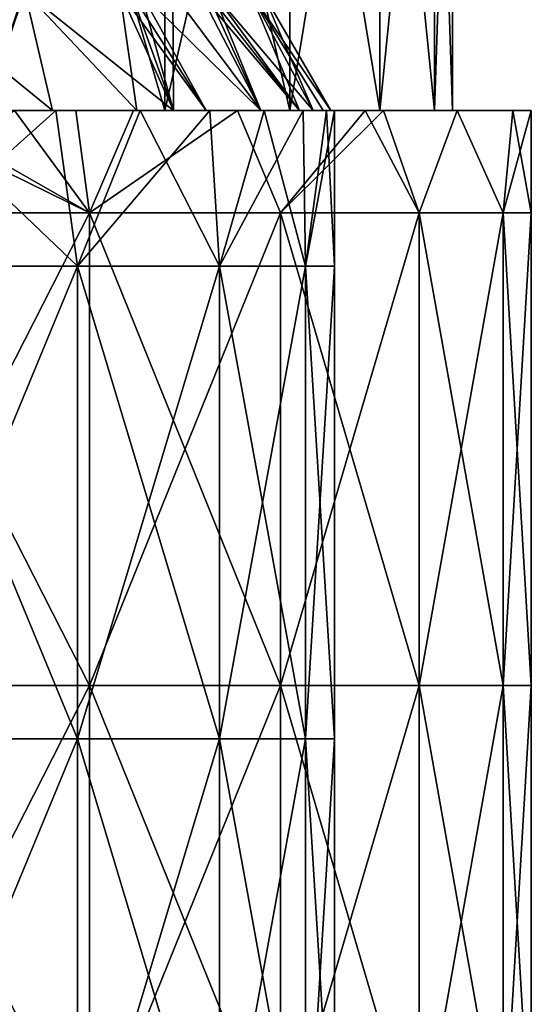
# Model space of a CAD drawing. Units: millimetres. Extents: x -57 to 110, y -35 to 82.
# Drawn here: x 21 to 24, y 34 to 40 of the extents above; entities that cross this region are included whole.
import ezdxf

# ---------------------------------------------------------------- set-up
doc = ezdxf.new("R2010")
doc.units = ezdxf.units.MM
doc.header["$LTSCALE"] = 26.699852
for name, color, linetype in [('215', 7, 'CONTINUOUS'), ('217', 7, 'CONTINUOUS'), ('218', 7, 'CONTINUOUS'), ('220', 7, 'CONTINUOUS'), ('221', 7, 'CONTINUOUS'), ('757', 7, 'CONTINUOUS'), ('760', 7, 'CONTINUOUS'), ('761', 7, 'CONTINUOUS'), ('764', 7, 'CONTINUOUS'), ('765', 7, 'CONTINUOUS')]:
    doc.layers.add(name, color=color, linetype=linetype)

msp = doc.modelspace()

# ---------------------------------------------------------------- linework, layer by layer
at = {"layer": '215', "linetype": 'CONTINUOUS'}
for points in [[(21.0238, 39.2035, -11.5759), (22.173, 39.2035, -9.1847), (21.0406, 39.2035, -9.8389), (21.0238, 39.2035, -11.5759)], [(22.173, 39.2035, 9.1847), (21.1659, 39.2035, 11.3138), (21.0256, 39.2035, 9.8709), (22.173, 39.2035, 9.1847)], [(22.173, 39.2035, 9.1847), (21.0256, 39.2035, 9.8709), (21.4591, 39.2035, 8.8891), (22.173, 39.2035, 9.1847)], [(21.0406, 39.2035, -9.8389), (22.173, 39.2035, -9.1847), (21.4591, 39.2035, -8.8891), (21.0406, 39.2035, -9.8389)], [(22.9665, 39.2035, 6.9671), (22.173, 39.2035, 9.1847), (21.4591, 39.2035, 8.8891), (22.9665, 39.2035, 6.9671)], [(22.9665, 39.2035, 6.9671), (21.4591, 39.2035, 8.8891), (22.227, 39.2035, 6.7429), (22.9665, 39.2035, 6.9671)], [(22.173, 39.2035, -9.1847), (22.9665, 39.2035, -6.9671), (21.4591, 39.2035, -8.8891), (22.173, 39.2035, -9.1847)], [(21.4591, 39.2035, -8.8891), (22.9665, 39.2035, -6.9671), (21.9948, 39.2035, -7.4658), (21.4591, 39.2035, -8.8891)], [(21.9948, 39.2035, -7.4658), (22.9665, 39.2035, -6.9671), (22.4358, 39.2035, -6.0117), (21.9948, 39.2035, -7.4658)], [(23.5388, 39.2035, 4.6824), (22.9665, 39.2035, 6.9671), (22.227, 39.2035, 6.7429), (23.5388, 39.2035, 4.6824)], [(23.5388, 39.2035, 4.6824), (22.227, 39.2035, 6.7429), (22.781, 39.2035, 4.5318), (23.5388, 39.2035, 4.6824)], [(22.9665, 39.2035, -6.9671), (23.5388, 39.2035, -4.6824), (22.4358, 39.2035, -6.0117), (22.9665, 39.2035, -6.9671)], [(22.4358, 39.2035, -6.0117), (23.5388, 39.2035, -4.6824), (22.781, 39.2035, -4.5318), (22.4358, 39.2035, -6.0117)], [(23.8844, 39.2035, 2.3525), (23.5388, 39.2035, 4.6824), (22.781, 39.2035, 4.5318), (23.8844, 39.2035, 2.3525)], [(23.8844, 39.2035, 2.3525), (22.781, 39.2035, 4.5318), (23.1155, 39.2035, 2.277), (23.8844, 39.2035, 2.3525)], [(23.5388, 39.2035, -4.6824), (23.8844, 39.2035, -2.3525), (22.781, 39.2035, -4.5318), (23.5388, 39.2035, -4.6824)], [(22.781, 39.2035, -4.5318), (23.8844, 39.2035, -2.3525), (23.0287, 39.2035, -3.0314), (22.781, 39.2035, -4.5318)], [(23.0287, 39.2035, -3.0314), (23.8844, 39.2035, -2.3525), (23.1775, 39.2035, -1.5206), (23.0287, 39.2035, -3.0314)], [(23.8844, 39.2035, 2.3525), (23.1155, 39.2035, 2.277), (23.2274, 39.2035), (23.8844, 39.2035, 2.3525)], [(24, 39.2035), (23.2274, 39.2035), (23.1775, 39.2035, -1.5206), (24, 39.2035)], [(23.8844, 39.2035, -2.3525), (24, 39.2035), (23.1775, 39.2035, -1.5206), (23.8844, 39.2035, -2.3525)], [(24, 39.2035), (23.8844, 39.2035, 2.3525), (23.2274, 39.2035), (24, 39.2035)]]:
    msp.add_3dface(points, dxfattribs=at)
at = {"layer": '217', "linetype": 'CONTINUOUS'}
for points in [[(21.1659, 39.2035, 11.3138), (22.173, 39.2035, 9.1847), (21.1661, 42.6634, 11.3135), (21.1659, 39.2035, 11.3138)], [(21.1661, 42.6634, 11.3135), (22.173, 39.2035, 9.1847), (22.1731, 42.6634, 9.1844), (21.1661, 42.6634, 11.3135)], [(22.173, 39.2035, 9.1847), (22.9665, 39.2035, 6.9671), (22.1731, 42.6634, 9.1844), (22.173, 39.2035, 9.1847)], [(22.1731, 42.6634, 9.1844), (22.9665, 39.2035, 6.9671), (22.9666, 42.6634, 6.9668), (22.1731, 42.6634, 9.1844)], [(22.9665, 39.2035, 6.9671), (23.5388, 39.2035, 4.6824), (22.9666, 42.6634, 6.9668), (22.9665, 39.2035, 6.9671)], [(22.9666, 42.6634, 6.9668), (23.5388, 39.2035, 4.6824), (23.5388, 42.6634, 4.6822), (22.9666, 42.6634, 6.9668)], [(23.5388, 39.2035, 4.6824), (23.8844, 39.2035, 2.3525), (23.5388, 42.6634, 4.6822), (23.5388, 39.2035, 4.6824)], [(23.5388, 42.6634, 4.6822), (23.8844, 39.2035, 2.3525), (23.8844, 42.6634, 2.3524), (23.5388, 42.6634, 4.6822)], [(23.8844, 39.2035, 2.3525), (24, 39.2035), (23.8844, 42.6634, 2.3524), (23.8844, 39.2035, 2.3525)], [(23.8844, 42.6634, 2.3524), (24, 39.2035), (24, 42.6634), (23.8844, 42.6634, 2.3524)]]:
    msp.add_3dface(points, dxfattribs=at)
at = {"layer": '218', "linetype": 'CONTINUOUS'}
for points in [[(22.173, 39.2035, -9.1847), (21.0238, 39.2035, -11.5759), (22.1731, 42.6634, -9.1844), (22.173, 39.2035, -9.1847)], [(22.1731, 42.6634, -9.1844), (21.0238, 39.2035, -11.5759), (21.1661, 42.6634, -11.3135), (22.1731, 42.6634, -9.1844)], [(22.9665, 39.2035, -6.9671), (22.173, 39.2035, -9.1847), (22.9666, 42.6634, -6.9668), (22.9665, 39.2035, -6.9671)], [(22.9666, 42.6634, -6.9668), (22.173, 39.2035, -9.1847), (22.1731, 42.6634, -9.1844), (22.9666, 42.6634, -6.9668)], [(23.5388, 39.2035, -4.6824), (22.9665, 39.2035, -6.9671), (23.5388, 42.6634, -4.6822), (23.5388, 39.2035, -4.6824)], [(23.5388, 42.6634, -4.6822), (22.9665, 39.2035, -6.9671), (22.9666, 42.6634, -6.9668), (23.5388, 42.6634, -4.6822)], [(23.8844, 39.2035, -2.3525), (23.5388, 39.2035, -4.6824), (23.8844, 42.6634, -2.3524), (23.8844, 39.2035, -2.3525)], [(23.8844, 42.6634, -2.3524), (23.5388, 39.2035, -4.6824), (23.5388, 42.6634, -4.6822), (23.8844, 42.6634, -2.3524)], [(24, 42.6634), (24, 39.2035), (23.8844, 39.2035, -2.3525), (24, 42.6634)], [(24, 42.6634), (23.8844, 39.2035, -2.3525), (23.8844, 42.6634, -2.3524), (24, 42.6634)]]:
    msp.add_3dface(points, dxfattribs=at)
at = {"layer": '220', "linetype": 'CONTINUOUS'}
for points in [[(20.5334, 39.9604, 9.8883), (21.2838, 39.9604, 8.1488), (21.0256, 39.2035, 9.8709), (20.5334, 39.9604, 9.8883)], [(21.0256, 39.2035, 9.8709), (21.2838, 39.9604, 8.1488), (21.4591, 39.2035, 8.8891), (21.0256, 39.2035, 9.8709)], [(21.2838, 39.9604, 8.1488), (21.887, 39.9604, 6.3529), (22.227, 39.2035, 6.7429), (21.2838, 39.9604, 8.1488)], [(21.4591, 39.2035, 8.8891), (21.2838, 39.9604, 8.1488), (22.227, 39.2035, 6.7429), (21.4591, 39.2035, 8.8891)], [(21.887, 39.9604, 6.3529), (21.9565, 39.957, 6.1156), (22.227, 39.2035, 6.7429), (21.887, 39.9604, 6.3529)], [(21.9565, 39.957, 6.1156), (22.0198, 39.9536, 5.8913), (22.227, 39.2035, 6.7429), (21.9565, 39.957, 6.1156)], [(22.227, 39.2035, 6.7429), (22.0198, 39.9536, 5.8913), (22.2228, 39.9535, 5.0722), (22.227, 39.2035, 6.7429)], [(22.3954, 39.9536, 4.2461), (22.781, 39.2035, 4.5318), (22.2228, 39.9535, 5.0722), (22.3954, 39.9536, 4.2461)], [(22.781, 39.2035, 4.5318), (22.227, 39.2035, 6.7429), (22.2228, 39.9535, 5.0722), (22.781, 39.2035, 4.5318)], [(22.4392, 39.9575, 3.9951), (22.781, 39.2035, 4.5318), (22.3954, 39.9536, 4.2461), (22.4392, 39.9575, 3.9951)], [(22.4759, 39.9604, 3.7727), (22.781, 39.2035, 4.5318), (22.4392, 39.9575, 3.9951), (22.4759, 39.9604, 3.7727)], [(23.1155, 39.2035, 2.277), (22.781, 39.2035, 4.5318), (22.4759, 39.9604, 3.7727), (23.1155, 39.2035, 2.277)], [(22.7116, 39.9604, 1.8929), (23.1155, 39.2035, 2.277), (22.4759, 39.9604, 3.7727), (22.7116, 39.9604, 1.8929)], [(22.7904, 39.9604), (23.1155, 39.2035, 2.277), (22.7116, 39.9604, 1.8929), (22.7904, 39.9604)], [(23.2274, 39.2035), (23.1155, 39.2035, 2.277), (22.7904, 39.9604), (23.2274, 39.2035)]]:
    msp.add_3dface(points, dxfattribs=at)
at = {"layer": '221', "linetype": 'CONTINUOUS'}
for points in [[(21.0406, 39.2035, -9.8389), (21.4591, 39.2035, -8.8891), (20.5334, 39.9604, -9.8884), (21.0406, 39.2035, -9.8389)], [(20.5334, 39.9604, -9.8884), (21.4591, 39.2035, -8.8891), (21.2837, 39.9604, -8.1488), (20.5334, 39.9604, -9.8884)], [(21.4591, 39.2035, -8.8891), (21.9948, 39.2035, -7.4658), (21.2837, 39.9604, -8.1488), (21.4591, 39.2035, -8.8891)], [(21.2837, 39.9604, -8.1488), (21.9948, 39.2035, -7.4658), (21.887, 39.9604, -6.3529), (21.2837, 39.9604, -8.1488)], [(21.9948, 39.2035, -7.4658), (22.4358, 39.2035, -6.0117), (21.887, 39.9604, -6.3529), (21.9948, 39.2035, -7.4658)], [(21.887, 39.9604, -6.3529), (22.4358, 39.2035, -6.0117), (21.955, 39.9572, -6.1209), (21.887, 39.9604, -6.3529)], [(21.955, 39.9572, -6.1209), (22.4358, 39.2035, -6.0117), (22.0198, 39.9536, -5.8913), (21.955, 39.9572, -6.1209)], [(22.4358, 39.2035, -6.0117), (22.781, 39.2035, -4.5318), (22.0198, 39.9536, -5.8913), (22.4358, 39.2035, -6.0117)], [(22.0198, 39.9536, -5.8913), (22.781, 39.2035, -4.5318), (22.2228, 39.9535, -5.0722), (22.0198, 39.9536, -5.8913)], [(22.2228, 39.9535, -5.0722), (22.781, 39.2035, -4.5318), (22.3954, 39.9536, -4.2461), (22.2228, 39.9535, -5.0722)], [(22.3954, 39.9536, -4.2461), (23.0287, 39.2035, -3.0314), (22.4363, 39.9571, -4.0128), (22.3954, 39.9536, -4.2461)], [(22.781, 39.2035, -4.5318), (23.0287, 39.2035, -3.0314), (22.3954, 39.9536, -4.2461), (22.781, 39.2035, -4.5318)], [(22.4363, 39.9571, -4.0128), (23.0287, 39.2035, -3.0314), (22.4759, 39.9604, -3.7726), (22.4363, 39.9571, -4.0128)], [(22.4759, 39.9604, -3.7726), (23.0287, 39.2035, -3.0314), (22.7116, 39.9604, -1.893), (22.4759, 39.9604, -3.7726)], [(23.2274, 39.2035), (22.7904, 39.9604), (22.7116, 39.9604, -1.893), (23.2274, 39.2035)], [(23.1775, 39.2035, -1.5206), (23.2274, 39.2035), (22.7116, 39.9604, -1.893), (23.1775, 39.2035, -1.5206)], [(23.0287, 39.2035, -3.0314), (23.1775, 39.2035, -1.5206), (22.7116, 39.9604, -1.893), (23.0287, 39.2035, -3.0314)]]:
    msp.add_3dface(points, dxfattribs=at)
at = {"layer": '757', "linetype": 'CONTINUOUS'}
for points in [[(21.6937, 38.5545, 11.3857), (20.3713, 39.2035, 13.6107), (20.1631, 38.5545, 13.9176), (21.6937, 38.5545, 11.3857)], [(20.5542, 39.2035, 13.3331), (20.3713, 39.2035, 13.6107), (21.6937, 38.5545, 11.3857), (20.5542, 39.2035, 13.3331)], [(21.6067, 39.2035, 11.5495), (20.5542, 39.2035, 13.3331), (21.6937, 38.5545, 11.3857), (21.6067, 39.2035, 11.5495)], [(22.6347, 39.2035, 9.3765), (21.6067, 39.2035, 11.5495), (21.6937, 38.5545, 11.3857), (22.6347, 39.2035, 9.3765)], [(22.9079, 38.5545, 8.6878), (22.6347, 39.2035, 9.3765), (21.6937, 38.5545, 11.3857), (22.9079, 38.5545, 8.6878)], [(23.4453, 39.2035, 7.1111), (22.6347, 39.2035, 9.3765), (22.9079, 38.5545, 8.6878), (23.4453, 39.2035, 7.1111)], [(23.7881, 38.5545, 5.8632), (23.4453, 39.2035, 7.1111), (22.9079, 38.5545, 8.6878), (23.7881, 38.5545, 5.8632)], [(23.5611, 39.2035, 6.7175), (23.4453, 39.2035, 7.1111), (23.7881, 38.5545, 5.8632), (23.5611, 39.2035, 6.7175)], [(24.0291, 39.2035, 4.7794), (23.5611, 39.2035, 6.7175), (23.7881, 38.5545, 5.8632), (24.0291, 39.2035, 4.7794)], [(24.3214, 38.5545, 2.9531), (24.0291, 39.2035, 4.7794), (23.7881, 38.5545, 5.8632), (24.3214, 38.5545, 2.9531)], [(24.3817, 39.2035, 2.4041), (24.0291, 39.2035, 4.7794), (24.3214, 38.5545, 2.9531), (24.3817, 39.2035, 2.4041)], [(24.5, 38.5545), (24.3817, 39.2035, 2.4041), (24.3214, 38.5545, 2.9531), (24.5, 38.5545)], [(24.5, 39.2035), (24.3817, 39.2035, 2.4041), (24.5, 38.5545), (24.5, 39.2035)], [(21.6937, 38.5545, 11.3857), (20.1631, 38.5545, 13.9176), (21.6937, 35.5515, 11.3857), (21.6937, 38.5545, 11.3857)], [(21.6937, 35.5515, 11.3857), (20.1631, 38.5545, 13.9176), (20.1631, 35.5515, 13.9176), (21.6937, 35.5515, 11.3857)], [(22.9079, 38.5545, 8.6878), (21.6937, 38.5545, 11.3857), (22.9079, 35.5515, 8.6878), (22.9079, 38.5545, 8.6878)], [(22.9079, 35.5515, 8.6878), (21.6937, 38.5545, 11.3857), (21.6937, 35.5515, 11.3857), (22.9079, 35.5515, 8.6878)], [(23.7881, 38.5545, 5.8632), (22.9079, 38.5545, 8.6878), (23.7881, 35.5515, 5.8632), (23.7881, 38.5545, 5.8632)], [(23.7881, 35.5515, 5.8632), (22.9079, 38.5545, 8.6878), (22.9079, 35.5515, 8.6878), (23.7881, 35.5515, 5.8632)], [(24.3214, 38.5545, 2.9531), (23.7881, 38.5545, 5.8632), (24.3214, 35.5515, 2.9531), (24.3214, 38.5545, 2.9531)], [(24.3214, 35.5515, 2.9531), (23.7881, 38.5545, 5.8632), (23.7881, 35.5515, 5.8632), (24.3214, 35.5515, 2.9531)], [(24.5, 38.5545), (24.3214, 38.5545, 2.9531), (24.5, 35.5515), (24.5, 38.5545)], [(24.5, 35.5515), (24.3214, 38.5545, 2.9531), (24.3214, 35.5515, 2.9531), (24.5, 35.5515)], [(21.6937, 35.5515, 11.3857), (20.1631, 35.5515, 13.9176), (21.6937, 32.5485, 11.3857), (21.6937, 35.5515, 11.3857)], [(21.6937, 32.5485, 11.3857), (20.1631, 35.5515, 13.9176), (20.1631, 32.5485, 13.9176), (21.6937, 32.5485, 11.3857)], [(22.9079, 35.5515, 8.6878), (21.6937, 35.5515, 11.3857), (22.9079, 32.5485, 8.6878), (22.9079, 35.5515, 8.6878)], [(22.9079, 32.5485, 8.6878), (21.6937, 35.5515, 11.3857), (21.6937, 32.5485, 11.3857), (22.9079, 32.5485, 8.6878)], [(23.7881, 35.5515, 5.8632), (22.9079, 35.5515, 8.6878), (23.7881, 32.5485, 5.8632), (23.7881, 35.5515, 5.8632)], [(23.7881, 32.5485, 5.8632), (22.9079, 35.5515, 8.6878), (22.9079, 32.5485, 8.6878), (23.7881, 32.5485, 5.8632)], [(24.3214, 35.5515, 2.9531), (23.7881, 35.5515, 5.8632), (24.3214, 32.5485, 2.9531), (24.3214, 35.5515, 2.9531)], [(24.3214, 32.5485, 2.9531), (23.7881, 35.5515, 5.8632), (23.7881, 32.5485, 5.8632), (24.3214, 32.5485, 2.9531)], [(24.5, 35.5515), (24.3214, 35.5515, 2.9531), (24.5, 32.5485), (24.5, 35.5515)], [(24.5, 32.5485), (24.3214, 35.5515, 2.9531), (24.3214, 32.5485, 2.9531), (24.5, 32.5485)]]:
    msp.add_3dface(points, dxfattribs=at)
at = {"layer": '760', "linetype": 'CONTINUOUS'}
for points in [[(20.5542, 39.2035, 13.3331), (21.6067, 39.2035, 11.5495), (20.5802, 39.2035, 10.817), (20.5542, 39.2035, 13.3331)], [(21.6067, 39.2035, 11.5495), (22.6347, 39.2035, 9.3765), (20.5802, 39.2035, 10.817), (21.6067, 39.2035, 11.5495)], [(20.5802, 39.2035, 10.817), (22.6347, 39.2035, 9.3765), (21.4797, 39.2035, 8.8983), (20.5802, 39.2035, 10.817)], [(20.5802, 39.2035, -10.817), (21.4797, 39.2035, -8.8983), (22.6347, 39.2035, -9.3765), (20.5802, 39.2035, -10.817)], [(21.2171, 39.2035, -12.2508), (20.5802, 39.2035, -10.817), (21.9735, 39.2035, -10.8354), (21.2171, 39.2035, -12.2508)], [(21.9735, 39.2035, -10.8354), (20.5802, 39.2035, -10.817), (22.6347, 39.2035, -9.3765), (21.9735, 39.2035, -10.8354)], [(22.6347, 39.2035, 9.3765), (23.4453, 39.2035, 7.1111), (21.4797, 39.2035, 8.8983), (22.6347, 39.2035, 9.3765)], [(21.4797, 39.2035, 8.8983), (23.4453, 39.2035, 7.1111), (22.0163, 39.2035, 7.4725), (21.4797, 39.2035, 8.8983)], [(21.4797, 39.2035, -8.8983), (22.0163, 39.2035, -7.4725), (22.6347, 39.2035, -9.3765), (21.4797, 39.2035, -8.8983)], [(23.4453, 39.2035, 7.1111), (23.5611, 39.2035, 6.7175), (22.0163, 39.2035, 7.4725), (23.4453, 39.2035, 7.1111)], [(22.0163, 39.2035, 7.4725), (23.5611, 39.2035, 6.7175), (22.4574, 39.2035, 6.0185), (22.0163, 39.2035, 7.4725)], [(22.0163, 39.2035, -7.4725), (22.4574, 39.2035, -6.0185), (23.4453, 39.2035, -7.1111), (22.0163, 39.2035, -7.4725)], [(22.6347, 39.2035, -9.3765), (22.0163, 39.2035, -7.4725), (23.4453, 39.2035, -7.1111), (22.6347, 39.2035, -9.3765)], [(22.4574, 39.2035, 6.0185), (23.5611, 39.2035, 6.7175), (23.545, 39.2035, 4.0276), (22.4574, 39.2035, 6.0185)], [(22.8032, 39.2035, 4.5352), (22.4574, 39.2035, 6.0185), (23.545, 39.2035, 4.0276), (22.8032, 39.2035, 4.5352)], [(22.4574, 39.2035, -6.0185), (22.8032, 39.2035, -4.5352), (23.5611, 39.2035, -6.7175), (22.4574, 39.2035, -6.0185)], [(23.4453, 39.2035, -7.1111), (22.4574, 39.2035, -6.0185), (23.5611, 39.2035, -6.7175), (23.4453, 39.2035, -7.1111)], [(23.051, 39.2035, 3.0357), (22.8032, 39.2035, 4.5352), (23.545, 39.2035, 4.0276), (23.051, 39.2035, 3.0357)], [(22.8032, 39.2035, -4.5352), (23.051, 39.2035, -3.0357), (23.545, 39.2035, -4.0276), (22.8032, 39.2035, -4.5352)], [(23.5611, 39.2035, -6.7175), (22.8032, 39.2035, -4.5352), (23.545, 39.2035, -4.0276), (23.5611, 39.2035, -6.7175)], [(23.1997, 39.2035, 1.5249), (23.051, 39.2035, 3.0357), (23.545, 39.2035, 1.3425), (23.1997, 39.2035, 1.5249)], [(23.545, 39.2035, 1.3425), (23.051, 39.2035, 3.0357), (23.545, 39.2035, 4.0276), (23.545, 39.2035, 1.3425)], [(23.051, 39.2035, -3.0357), (23.1997, 39.2035, -1.5249), (23.545, 39.2035, -4.0276), (23.051, 39.2035, -3.0357)], [(23.25, 39.2035), (23.1997, 39.2035, 1.5249), (23.545, 39.2035, 1.3425), (23.25, 39.2035)], [(23.1997, 39.2035, -1.5249), (23.25, 39.2035), (23.545, 39.2035, -1.3425), (23.1997, 39.2035, -1.5249)], [(23.545, 39.2035, -4.0276), (23.1997, 39.2035, -1.5249), (23.545, 39.2035, -1.3425), (23.545, 39.2035, -4.0276)], [(23.545, 39.2035, -1.3425), (23.25, 39.2035), (23.545, 39.2035, 1.3425), (23.545, 39.2035, -1.3425)], [(23.5611, 39.2035, 6.7175), (24.0291, 39.2035, 4.7794), (23.545, 39.2035, 4.0276), (23.5611, 39.2035, 6.7175)], [(24.0291, 39.2035, 4.7794), (24.3817, 39.2035, 2.4041), (23.545, 39.2035, 4.0276), (24.0291, 39.2035, 4.7794)], [(24.3817, 39.2035, 2.4041), (24.5, 39.2035), (23.545, 39.2035, 1.3425), (24.3817, 39.2035, 2.4041)], [(24.3817, 39.2035, 2.4041), (23.545, 39.2035, 1.3425), (23.545, 39.2035, 4.0276), (24.3817, 39.2035, 2.4041)], [(24.5, 39.2035), (23.545, 39.2035, -1.3425), (23.545, 39.2035, 1.3425), (24.5, 39.2035)], [(23.545, 39.2035, -1.3425), (24.5, 39.2035), (24.3817, 39.2035, -2.4041), (23.545, 39.2035, -1.3425)], [(23.5611, 39.2035, -6.7175), (23.545, 39.2035, -4.0276), (24.0291, 39.2035, -4.7794), (23.5611, 39.2035, -6.7175)], [(23.545, 39.2035, -4.0276), (23.545, 39.2035, -1.3425), (24.3817, 39.2035, -2.4041), (23.545, 39.2035, -4.0276)], [(24.0291, 39.2035, -4.7794), (23.545, 39.2035, -4.0276), (24.3817, 39.2035, -2.4041), (24.0291, 39.2035, -4.7794)]]:
    msp.add_3dface(points, dxfattribs=at)
at = {"layer": '761', "linetype": 'CONTINUOUS'}
for points in [[(20.1631, 38.5545, -13.9176), (21.2171, 39.2035, -12.2508), (21.6937, 38.5545, -11.3857), (20.1631, 38.5545, -13.9176)], [(21.2171, 39.2035, -12.2508), (21.9735, 39.2035, -10.8354), (21.6937, 38.5545, -11.3857), (21.2171, 39.2035, -12.2508)], [(21.9735, 39.2035, -10.8354), (22.6347, 39.2035, -9.3765), (21.6937, 38.5545, -11.3857), (21.9735, 39.2035, -10.8354)], [(21.6937, 38.5545, -11.3857), (22.6347, 39.2035, -9.3765), (22.9079, 38.5545, -8.6878), (21.6937, 38.5545, -11.3857)], [(22.6347, 39.2035, -9.3765), (23.4453, 39.2035, -7.1111), (22.9079, 38.5545, -8.6878), (22.6347, 39.2035, -9.3765)], [(23.4453, 39.2035, -7.1111), (23.5611, 39.2035, -6.7175), (22.9079, 38.5545, -8.6878), (23.4453, 39.2035, -7.1111)], [(22.9079, 38.5545, -8.6878), (23.5611, 39.2035, -6.7175), (23.7881, 38.5545, -5.8632), (22.9079, 38.5545, -8.6878)], [(23.5611, 39.2035, -6.7175), (24.0291, 39.2035, -4.7794), (23.7881, 38.5545, -5.8632), (23.5611, 39.2035, -6.7175)], [(23.7881, 38.5545, -5.8632), (24.0291, 39.2035, -4.7794), (24.3214, 38.5545, -2.9531), (23.7881, 38.5545, -5.8632)], [(24.0291, 39.2035, -4.7794), (24.3817, 39.2035, -2.4041), (24.3214, 38.5545, -2.9531), (24.0291, 39.2035, -4.7794)], [(24.5, 39.2035), (24.5, 38.5545), (24.3214, 38.5545, -2.9531), (24.5, 39.2035)], [(24.3817, 39.2035, -2.4041), (24.5, 39.2035), (24.3214, 38.5545, -2.9531), (24.3817, 39.2035, -2.4041)], [(20.1631, 38.5545, -13.9176), (21.6937, 38.5545, -11.3857), (20.1631, 35.5515, -13.9176), (20.1631, 38.5545, -13.9176)], [(20.1631, 35.5515, -13.9176), (21.6937, 38.5545, -11.3857), (21.6937, 35.5515, -11.3857), (20.1631, 35.5515, -13.9176)], [(21.6937, 38.5545, -11.3857), (22.9079, 38.5545, -8.6878), (21.6937, 35.5515, -11.3857), (21.6937, 38.5545, -11.3857)], [(21.6937, 35.5515, -11.3857), (22.9079, 38.5545, -8.6878), (22.9079, 35.5515, -8.6878), (21.6937, 35.5515, -11.3857)], [(22.9079, 38.5545, -8.6878), (23.7881, 38.5545, -5.8632), (22.9079, 35.5515, -8.6878), (22.9079, 38.5545, -8.6878)], [(22.9079, 35.5515, -8.6878), (23.7881, 38.5545, -5.8632), (23.7881, 35.5515, -5.8632), (22.9079, 35.5515, -8.6878)], [(23.7881, 38.5545, -5.8632), (24.3214, 38.5545, -2.9531), (23.7881, 35.5515, -5.8632), (23.7881, 38.5545, -5.8632)], [(23.7881, 35.5515, -5.8632), (24.3214, 38.5545, -2.9531), (24.3214, 35.5515, -2.9531), (23.7881, 35.5515, -5.8632)], [(24.5, 38.5545), (24.5, 35.5515), (24.3214, 35.5515, -2.9531), (24.5, 38.5545)], [(24.3214, 38.5545, -2.9531), (24.5, 38.5545), (24.3214, 35.5515, -2.9531), (24.3214, 38.5545, -2.9531)], [(20.1631, 35.5515, -13.9176), (21.6937, 35.5515, -11.3857), (20.1631, 32.5485, -13.9176), (20.1631, 35.5515, -13.9176)], [(20.1631, 32.5485, -13.9176), (21.6937, 35.5515, -11.3857), (21.6937, 32.5485, -11.3857), (20.1631, 32.5485, -13.9176)], [(21.6937, 35.5515, -11.3857), (22.9079, 35.5515, -8.6878), (21.6937, 32.5485, -11.3857), (21.6937, 35.5515, -11.3857)], [(21.6937, 32.5485, -11.3857), (22.9079, 35.5515, -8.6878), (22.9079, 32.5485, -8.6878), (21.6937, 32.5485, -11.3857)], [(22.9079, 35.5515, -8.6878), (23.7881, 35.5515, -5.8632), (22.9079, 32.5485, -8.6878), (22.9079, 35.5515, -8.6878)], [(22.9079, 32.5485, -8.6878), (23.7881, 35.5515, -5.8632), (23.7881, 32.5485, -5.8632), (22.9079, 32.5485, -8.6878)], [(23.7881, 35.5515, -5.8632), (24.3214, 35.5515, -2.9531), (23.7881, 32.5485, -5.8632), (23.7881, 35.5515, -5.8632)], [(23.7881, 32.5485, -5.8632), (24.3214, 35.5515, -2.9531), (24.3214, 32.5485, -2.9531), (23.7881, 32.5485, -5.8632)], [(24.5, 35.5515), (24.5, 32.5485), (24.3214, 32.5485, -2.9531), (24.5, 35.5515)], [(24.3214, 35.5515, -2.9531), (24.5, 35.5515), (24.3214, 32.5485, -2.9531), (24.3214, 35.5515, -2.9531)]]:
    msp.add_3dface(points, dxfattribs=at)
at = {"layer": '764', "linetype": 'CONTINUOUS'}
for points in [[(21.6173, 38.2155, -8.5589), (20.5802, 39.2035, -10.817), (20.3741, 38.2155, -11.2008), (21.6173, 38.2155, -8.5589)], [(21.4797, 39.2035, -8.8983), (20.5802, 39.2035, -10.817), (21.6173, 38.2155, -8.5589), (21.4797, 39.2035, -8.8983)], [(22.0163, 39.2035, -7.4725), (21.4797, 39.2035, -8.8983), (21.6173, 38.2155, -8.5589), (22.0163, 39.2035, -7.4725)], [(22.5196, 38.2155, -5.782), (22.0163, 39.2035, -7.4725), (21.6173, 38.2155, -8.5589), (22.5196, 38.2155, -5.782)], [(22.4574, 39.2035, -6.0185), (22.0163, 39.2035, -7.4725), (22.5196, 38.2155, -5.782), (22.4574, 39.2035, -6.0185)], [(22.8032, 39.2035, -4.5352), (22.4574, 39.2035, -6.0185), (22.5196, 38.2155, -5.782), (22.8032, 39.2035, -4.5352)], [(23.0667, 38.2155, -2.914), (22.8032, 39.2035, -4.5352), (22.5196, 38.2155, -5.782), (23.0667, 38.2155, -2.914)], [(23.051, 39.2035, -3.0357), (22.8032, 39.2035, -4.5352), (23.0667, 38.2155, -2.914), (23.051, 39.2035, -3.0357)], [(23.1997, 39.2035, -1.5249), (23.051, 39.2035, -3.0357), (23.0667, 38.2155, -2.914), (23.1997, 39.2035, -1.5249)], [(23.25, 38.2155), (23.1997, 39.2035, -1.5249), (23.0667, 38.2155, -2.914), (23.25, 38.2155)], [(23.25, 39.2035), (23.1997, 39.2035, -1.5249), (23.25, 38.2155), (23.25, 39.2035)], [(21.6173, 38.2155, -8.5589), (20.3741, 38.2155, -11.2008), (21.6173, 35.2125, -8.5589), (21.6173, 38.2155, -8.5589)], [(21.6173, 35.2125, -8.5589), (20.3741, 38.2155, -11.2008), (20.3741, 35.2125, -11.2008), (21.6173, 35.2125, -8.5589)], [(22.5196, 38.2155, -5.782), (21.6173, 38.2155, -8.5589), (22.5196, 35.2125, -5.782), (22.5196, 38.2155, -5.782)], [(22.5196, 35.2125, -5.782), (21.6173, 38.2155, -8.5589), (21.6173, 35.2125, -8.5589), (22.5196, 35.2125, -5.782)], [(23.0667, 38.2155, -2.914), (22.5196, 38.2155, -5.782), (23.0667, 35.2125, -2.914), (23.0667, 38.2155, -2.914)], [(23.0667, 35.2125, -2.914), (22.5196, 38.2155, -5.782), (22.5196, 35.2125, -5.782), (23.0667, 35.2125, -2.914)], [(23.25, 38.2155), (23.0667, 38.2155, -2.914), (23.25, 35.2125), (23.25, 38.2155)], [(23.25, 35.2125), (23.0667, 38.2155, -2.914), (23.0667, 35.2125, -2.914), (23.25, 35.2125)], [(21.6173, 35.2125, -8.5589), (20.3741, 35.2125, -11.2008), (21.6173, 32.2095, -8.5589), (21.6173, 35.2125, -8.5589)], [(21.6173, 32.2095, -8.5589), (20.3741, 35.2125, -11.2008), (20.3741, 32.2095, -11.2008), (21.6173, 32.2095, -8.5589)], [(22.5196, 35.2125, -5.782), (21.6173, 35.2125, -8.5589), (22.5196, 32.2095, -5.782), (22.5196, 35.2125, -5.782)], [(22.5196, 32.2095, -5.782), (21.6173, 35.2125, -8.5589), (21.6173, 32.2095, -8.5589), (22.5196, 32.2095, -5.782)], [(23.0667, 35.2125, -2.914), (22.5196, 35.2125, -5.782), (23.0667, 32.2095, -2.914), (23.0667, 35.2125, -2.914)], [(23.0667, 32.2095, -2.914), (22.5196, 35.2125, -5.782), (22.5196, 32.2095, -5.782), (23.0667, 32.2095, -2.914)], [(23.25, 35.2125), (23.0667, 35.2125, -2.914), (23.25, 32.2095), (23.25, 35.2125)], [(23.25, 32.2095), (23.0667, 35.2125, -2.914), (23.0667, 32.2095, -2.914), (23.25, 32.2095)]]:
    msp.add_3dface(points, dxfattribs=at)
at = {"layer": '765', "linetype": 'CONTINUOUS'}
for points in [[(20.5802, 39.2035, 10.817), (21.4797, 39.2035, 8.8983), (20.3741, 38.2155, 11.2008), (20.5802, 39.2035, 10.817)], [(20.3741, 38.2155, 11.2008), (21.4797, 39.2035, 8.8983), (21.6173, 38.2155, 8.5589), (20.3741, 38.2155, 11.2008)], [(21.4797, 39.2035, 8.8983), (22.0163, 39.2035, 7.4725), (21.6173, 38.2155, 8.5589), (21.4797, 39.2035, 8.8983)], [(22.0163, 39.2035, 7.4725), (22.4574, 39.2035, 6.0185), (21.6173, 38.2155, 8.5589), (22.0163, 39.2035, 7.4725)], [(21.6173, 38.2155, 8.5589), (22.4574, 39.2035, 6.0185), (22.5196, 38.2155, 5.782), (21.6173, 38.2155, 8.5589)], [(22.4574, 39.2035, 6.0185), (22.8032, 39.2035, 4.5352), (22.5196, 38.2155, 5.782), (22.4574, 39.2035, 6.0185)], [(22.8032, 39.2035, 4.5352), (23.051, 39.2035, 3.0357), (22.5196, 38.2155, 5.782), (22.8032, 39.2035, 4.5352)], [(22.5196, 38.2155, 5.782), (23.051, 39.2035, 3.0357), (23.0667, 38.2155, 2.914), (22.5196, 38.2155, 5.782)], [(23.051, 39.2035, 3.0357), (23.1997, 39.2035, 1.5249), (23.0667, 38.2155, 2.914), (23.051, 39.2035, 3.0357)], [(23.1997, 39.2035, 1.5249), (23.25, 39.2035), (23.0667, 38.2155, 2.914), (23.1997, 39.2035, 1.5249)], [(23.25, 39.2035), (23.25, 38.2155), (23.0667, 38.2155, 2.914), (23.25, 39.2035)], [(20.3741, 38.2155, 11.2008), (21.6173, 38.2155, 8.5589), (20.3741, 35.2125, 11.2008), (20.3741, 38.2155, 11.2008)], [(20.3741, 35.2125, 11.2008), (21.6173, 38.2155, 8.5589), (21.6173, 35.2125, 8.5589), (20.3741, 35.2125, 11.2008)], [(21.6173, 38.2155, 8.5589), (22.5196, 38.2155, 5.782), (21.6173, 35.2125, 8.5589), (21.6173, 38.2155, 8.5589)], [(21.6173, 35.2125, 8.5589), (22.5196, 38.2155, 5.782), (22.5196, 35.2125, 5.782), (21.6173, 35.2125, 8.5589)], [(22.5196, 38.2155, 5.782), (23.0667, 38.2155, 2.914), (22.5196, 35.2125, 5.782), (22.5196, 38.2155, 5.782)], [(22.5196, 35.2125, 5.782), (23.0667, 38.2155, 2.914), (23.0667, 35.2125, 2.914), (22.5196, 35.2125, 5.782)], [(23.25, 38.2155), (23.25, 35.2125), (23.0667, 35.2125, 2.914), (23.25, 38.2155)], [(23.0667, 38.2155, 2.914), (23.25, 38.2155), (23.0667, 35.2125, 2.914), (23.0667, 38.2155, 2.914)], [(20.3741, 35.2125, 11.2008), (21.6173, 35.2125, 8.5589), (20.3741, 32.2095, 11.2008), (20.3741, 35.2125, 11.2008)], [(20.3741, 32.2095, 11.2008), (21.6173, 35.2125, 8.5589), (21.6173, 32.2095, 8.5589), (20.3741, 32.2095, 11.2008)], [(21.6173, 35.2125, 8.5589), (22.5196, 35.2125, 5.782), (21.6173, 32.2095, 8.5589), (21.6173, 35.2125, 8.5589)], [(21.6173, 32.2095, 8.5589), (22.5196, 35.2125, 5.782), (22.5196, 32.2095, 5.782), (21.6173, 32.2095, 8.5589)], [(22.5196, 35.2125, 5.782), (23.0667, 35.2125, 2.914), (22.5196, 32.2095, 5.782), (22.5196, 35.2125, 5.782)], [(22.5196, 32.2095, 5.782), (23.0667, 35.2125, 2.914), (23.0667, 32.2095, 2.914), (22.5196, 32.2095, 5.782)], [(23.25, 35.2125), (23.25, 32.2095), (23.0667, 32.2095, 2.914), (23.25, 35.2125)], [(23.0667, 35.2125, 2.914), (23.25, 35.2125), (23.0667, 32.2095, 2.914), (23.0667, 35.2125, 2.914)]]:
    msp.add_3dface(points, dxfattribs=at)

doc.saveas('drawing.dxf')
